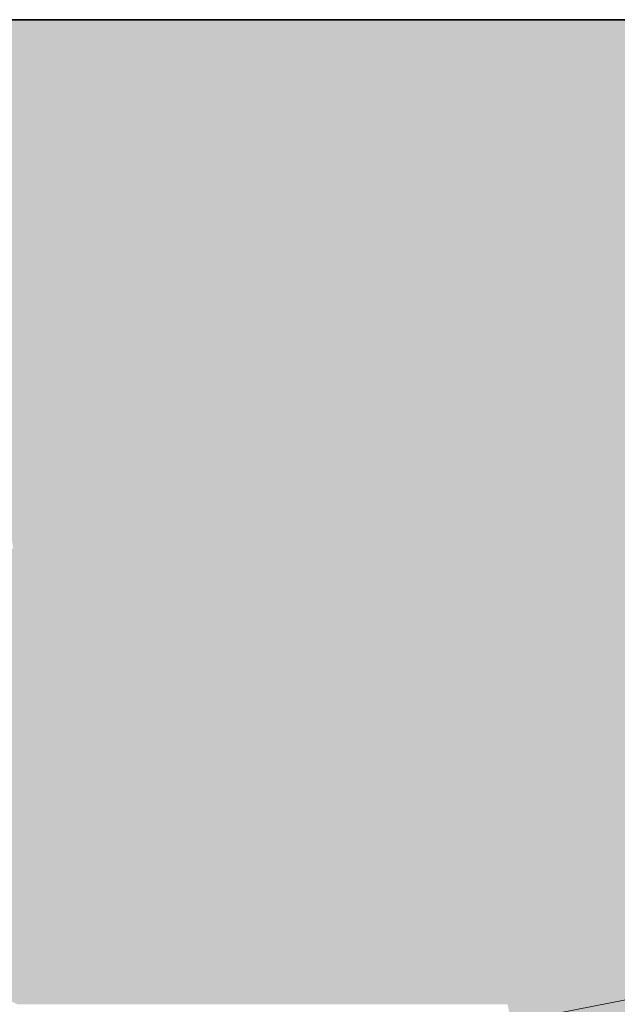
# Model space of a CAD drawing. Units: millimetres. Extents: x 43805 to 59262, y -300 to 4415.
# Drawn here: x 44136 to 44203, y 764 to 875 of the extents above; entities that cross this region are included whole.
import ezdxf

# ---------------------------------------------------------------- set-up
doc = ezdxf.new("R2010")
doc.units = ezdxf.units.MM
doc.header["$MEASUREMENT"] = 0
doc.layers.add('RS2-1_RIBISEIN 2 1.K_1_SA - SANTEHNIKA_Pen_No__201', color=7, linetype='Continuous', lineweight=0, true_color=0xf1ece1)
doc.layers.add('RS2-1_RIBISEIN 2 1.K_1_SA - SANTEHNIKA_Pen_No__8', color=7, linetype='Continuous', lineweight=35, true_color=0xa80f02)
doc.layers.add('RS2-1_RIBISEIN 2 1.K_1_SA - SANTEHNIKA_Pen_No__24', color=7, linetype='Continuous', lineweight=13)

msp = doc.modelspace()

# ---------------------------------------------------------------- hatches: boundary and pattern name
at = {"layer": 'RS2-1_RIBISEIN 2 1.K_1_SA - SANTEHNIKA_Pen_No__201', "linetype": 'Continuous', "lineweight": 0, "true_color": 0xf1ece1}
for points in [[(44131.37, 875), (44120.35, 874.6), (44138.51, 874.5)], [(44138.51, 874.5), (44120.35, 874.6), (44132.55, 873.4)], [(44131.37, 875), (44138.51, 874.5), (44152.34, 875)], [(44132.55, 873.4), (44153.33, 873.4), (44138.51, 874.5)], [(44152.34, 875), (44138.51, 874.5), (44156.86, 874.5)], [(44156.86, 874.5), (44138.51, 874.5), (44153.33, 873.4)], [(44152.34, 875), (44156.86, 874.5), (44173.31, 875)], [(44153.33, 873.4), (44174.3, 873.4), (44156.86, 874.5)], [(44173.31, 875), (44156.86, 874.5), (44175.2, 874.5)], [(44175.2, 874.5), (44156.86, 874.5), (44174.3, 873.4)], [(44194.54, 875), (44173.31, 875), (44175.2, 874.5)], [(44193.64, 874.5), (44174.3, 873.4), (44195.27, 873.4)], [(44174.3, 873.4), (44193.64, 874.5), (44175.2, 874.5)], [(44175.2, 874.5), (44193.64, 874.5), (44194.54, 875)], [(44194.54, 875), (44193.64, 874.5), (44212.08, 874.5)], [(44212.08, 874.5), (44193.64, 874.5), (44195.27, 873.4)], [(44215.78, 875), (44194.54, 875), (44212.08, 874.5)], [(44212.08, 874.5), (44195.27, 873.4), (44216.32, 873.4)], [(44129.2, 867.1), (44143.48, 867.1), (44132.55, 873.4)], [(44153.33, 873.4), (44132.55, 873.4), (44143.48, 867.1)], [(44153.33, 873.4), (44143.48, 867.1), (44157.94, 867)], [(44174.3, 873.4), (44153.33, 873.4), (44157.94, 867)], [(44174.3, 873.4), (44157.94, 867), (44187.13, 867)], [(44174.3, 873.4), (44187.13, 867), (44195.27, 873.4)], [(44195.27, 873.4), (44187.13, 867), (44216.32, 867)], [(44195.27, 873.4), (44216.32, 867), (44216.32, 873.4)], [(44130.65, 851.4), (44144.66, 851.3), (44129.2, 867.1)], [(44129.2, 867.1), (44144.66, 851.3), (44143.48, 867.1)], [(44143.48, 867.1), (44144.66, 851.3), (44158.76, 851.2)], [(44143.48, 867.1), (44158.76, 851.2), (44157.94, 867)], [(44157.94, 867), (44158.76, 851.2), (44187.31, 851.1)], [(44187.13, 867), (44157.94, 867), (44187.31, 851.1)], [(44187.13, 867), (44187.31, 851.1), (44215.87, 851.2)], [(44187.13, 867), (44215.87, 851.2), (44216.32, 867)], [(44131.73, 839.9), (44145.56, 839.7), (44130.65, 851.4)], [(44130.65, 851.4), (44145.56, 839.7), (44144.66, 851.3)], [(44144.66, 851.3), (44145.56, 839.7), (44159.48, 839.6)], [(44144.66, 851.3), (44159.48, 839.6), (44158.76, 851.2)], [(44158.76, 851.2), (44159.48, 839.6), (44187.4, 839.5)], [(44158.76, 851.2), (44187.4, 839.5), (44187.31, 851.1)], [(44215.87, 851.2), (44187.31, 851.1), (44215.51, 839.5)], [(44187.31, 851.1), (44187.4, 839.5), (44215.51, 839.5)], [(44133.09, 828.7), (44146.56, 828.5), (44131.73, 839.9)], [(44131.73, 839.9), (44146.56, 828.5), (44145.56, 839.7)], [(44145.56, 839.7), (44146.56, 828.5), (44160.2, 828.3)], [(44145.56, 839.7), (44160.2, 828.3), (44159.48, 839.6)], [(44159.48, 839.6), (44160.2, 828.3), (44187.59, 828.2)], [(44159.48, 839.6), (44187.59, 828.2), (44187.4, 839.5)], [(44187.4, 839.5), (44187.59, 828.2), (44215.06, 828.2)], [(44187.4, 839.5), (44215.06, 828.2), (44215.51, 839.5)], [(44133.99, 821.9), (44147.28, 821.7), (44133.09, 828.7)], [(44133.09, 828.7), (44147.28, 821.7), (44146.56, 828.5)], [(44146.56, 828.5), (44147.28, 821.7), (44160.65, 821.5)], [(44160.2, 828.3), (44146.56, 828.5), (44160.65, 821.5)], [(44160.2, 828.3), (44160.65, 821.5), (44187.68, 821.3)], [(44160.2, 828.3), (44187.68, 821.3), (44187.59, 828.2)], [(44187.59, 828.2), (44187.68, 821.3), (44214.79, 821.4)], [(44187.59, 828.2), (44214.79, 821.4), (44215.06, 828.2)], [(44134.99, 815.3), (44148, 815.1), (44133.99, 821.9)], [(44133.99, 821.9), (44148, 815.1), (44147.28, 821.7)], [(44147.28, 821.7), (44148, 815.1), (44161.2, 814.9)], [(44160.65, 821.5), (44147.28, 821.7), (44161.2, 814.9)], [(44160.65, 821.5), (44161.2, 814.9), (44187.77, 814.7)], [(44160.65, 821.5), (44187.77, 814.7), (44187.68, 821.3)], [(44214.79, 821.4), (44187.68, 821.3), (44214.52, 814.8)], [(44214.52, 814.8), (44187.68, 821.3), (44187.77, 814.7)], [(44134.99, 815.3), (44122.07, 815.6), (44135.98, 809)], [(44135.98, 809), (44122.07, 815.6), (44123.42, 809.3)], [(44134.99, 815.3), (44148.82, 808.8), (44148, 815.1)], [(44148.82, 808.8), (44134.99, 815.3), (44135.98, 809)], [(44148, 815.1), (44148.82, 808.8), (44161.83, 808.6)], [(44161.2, 814.9), (44148, 815.1), (44161.83, 808.6)], [(44161.2, 814.9), (44161.83, 808.6), (44187.95, 808.4)], [(44161.2, 814.9), (44187.95, 808.4), (44187.77, 814.7)], [(44187.77, 814.7), (44214.16, 808.5), (44214.52, 814.8)], [(44214.16, 808.5), (44187.77, 814.7), (44187.95, 808.4)], [(44135.98, 809), (44123.42, 809.3), (44137.16, 803.1)], [(44137.16, 803.1), (44123.42, 809.3), (44124.78, 803.4)], [(44148.82, 808.8), (44135.98, 809), (44149.72, 802.9)], [(44149.72, 802.9), (44135.98, 809), (44137.16, 803.1)], [(44148.82, 808.8), (44162.46, 802.7), (44161.83, 808.6)], [(44148.82, 808.8), (44149.72, 802.9), (44162.46, 802.7)], [(44161.83, 808.6), (44162.46, 802.7), (44188.04, 802.5)], [(44187.95, 808.4), (44161.83, 808.6), (44188.04, 802.5)], [(44187.95, 808.4), (44213.79, 802.6), (44214.16, 808.5)], [(44187.95, 808.4), (44188.04, 802.5), (44213.79, 802.6)], [(44126.31, 797.8), (44138.42, 797.6), (44124.78, 803.4)], [(44124.78, 803.4), (44138.42, 797.6), (44137.16, 803.1)], [(44149.72, 802.9), (44137.16, 803.1), (44150.71, 797.4)], [(44137.16, 803.1), (44138.42, 797.6), (44150.71, 797.4)], [(44162.46, 802.7), (44149.72, 802.9), (44163.19, 797.2)], [(44163.19, 797.2), (44149.72, 802.9), (44150.71, 797.4)], [(44162.46, 802.7), (44188.22, 797), (44188.04, 802.5)], [(44188.22, 797), (44162.46, 802.7), (44163.19, 797.2)], [(44188.04, 802.5), (44213.34, 797.1), (44213.79, 802.6)], [(44213.34, 797.1), (44188.04, 802.5), (44188.22, 797)], [(44128.03, 792.7), (44139.87, 792.5), (44126.31, 797.8)], [(44126.31, 797.8), (44139.87, 792.5), (44138.42, 797.6)], [(44139.87, 792.5), (44151.8, 792.3), (44138.42, 797.6)], [(44150.71, 797.4), (44138.42, 797.6), (44151.8, 792.3)], [(44163.19, 797.2), (44150.71, 797.4), (44164, 792.1)], [(44164, 792.1), (44150.71, 797.4), (44151.8, 792.3)], [(44163.19, 797.2), (44188.4, 792), (44188.22, 797)], [(44163.19, 797.2), (44164, 792.1), (44188.4, 792)], [(44213.34, 797.1), (44188.22, 797), (44212.98, 792)], [(44212.98, 792), (44188.22, 797), (44188.4, 792)], [(44129.84, 788.1), (44141.32, 787.9), (44128.03, 792.7)], [(44128.03, 792.7), (44141.32, 787.9), (44139.87, 792.5)], [(44139.87, 792.5), (44141.32, 787.9), (44152.97, 787.7)], [(44151.8, 792.3), (44139.87, 792.5), (44152.97, 787.7)], [(44152.97, 787.7), (44164.81, 787.5), (44151.8, 792.3)], [(44151.8, 792.3), (44164.81, 787.5), (44164, 792.1)], [(44188.4, 792), (44164, 792.1), (44188.58, 787.4)], [(44164, 792.1), (44164.81, 787.5), (44188.58, 787.4)], [(44212.44, 787.4), (44188.4, 792), (44188.58, 787.4)], [(44188.41, 792), (44212.44, 787.4), (44212.98, 792)], [(44131.83, 783.9), (44142.94, 783.7), (44129.84, 788.1)], [(44129.84, 788.1), (44142.94, 783.7), (44141.32, 787.9)], [(44141.32, 787.9), (44142.94, 783.7), (44154.24, 783.5)], [(44141.32, 787.9), (44154.24, 783.5), (44152.97, 787.7)], [(44154.24, 783.5), (44165.72, 783.4), (44152.97, 787.7)], [(44152.97, 787.7), (44165.72, 783.4), (44164.81, 787.5)], [(44164.81, 787.5), (44165.72, 783.4), (44188.76, 783.3)], [(44164.81, 787.5), (44188.76, 783.3), (44188.58, 787.4)], [(44212.44, 787.4), (44188.58, 787.4), (44211.99, 783.3)], [(44211.99, 783.3), (44188.58, 787.4), (44188.76, 783.3)], [(44131.83, 783.9), (44144.66, 780), (44142.94, 783.7)], [(44144.66, 780), (44131.83, 783.9), (44133.91, 780.1)], [(44142.94, 783.7), (44144.66, 780), (44155.6, 779.8)], [(44154.24, 783.5), (44142.94, 783.7), (44155.6, 779.8)], [(44155.6, 779.8), (44166.71, 779.7), (44154.24, 783.5)], [(44154.24, 783.5), (44166.71, 779.7), (44165.72, 783.4)], [(44165.72, 783.4), (44166.71, 779.7), (44189.03, 779.6)], [(44165.72, 783.4), (44189.03, 779.6), (44188.76, 783.3)], [(44188.76, 783.3), (44189.03, 779.6), (44211.45, 779.6)], [(44188.76, 783.3), (44211.45, 779.6), (44211.99, 783.3)], [(44133.91, 780.1), (44123.33, 780.3), (44136.08, 776.8)], [(44136.08, 776.8), (44123.33, 780.3), (44125.86, 776.9)], [(44146.47, 776.7), (44133.91, 780.1), (44136.08, 776.8)], [(44144.66, 780), (44133.91, 780.1), (44146.47, 776.7)], [(44155.6, 779.8), (44144.66, 780), (44157.04, 776.6)], [(44144.66, 780), (44146.47, 776.7), (44157.04, 776.6)], [(44157.04, 776.6), (44167.71, 776.5), (44155.6, 779.8)], [(44155.6, 779.8), (44167.71, 776.5), (44166.71, 779.7)], [(44166.71, 779.7), (44167.71, 776.5), (44189.21, 776.4)], [(44166.71, 779.7), (44189.21, 776.4), (44189.03, 779.6)], [(44189.03, 779.6), (44189.21, 776.4), (44210.81, 776.4)], [(44211.45, 779.6), (44189.03, 779.6), (44210.81, 776.4)], [(44136.08, 776.8), (44125.86, 776.9), (44138.34, 773.9)], [(44138.34, 773.9), (44125.86, 776.9), (44128.58, 774)], [(44146.47, 776.7), (44136.08, 776.8), (44148.37, 773.8)], [(44148.37, 773.8), (44136.08, 776.8), (44138.34, 773.9)], [(44158.49, 773.7), (44146.47, 776.7), (44148.37, 773.8)], [(44157.04, 776.6), (44146.47, 776.7), (44158.49, 773.7)], [(44157.04, 776.6), (44168.79, 773.6), (44167.71, 776.5)], [(44157.04, 776.6), (44158.49, 773.7), (44168.79, 773.6)], [(44167.71, 776.5), (44168.79, 773.6), (44189.49, 773.5)], [(44189.21, 776.4), (44167.71, 776.5), (44189.49, 773.5)], [(44189.21, 776.4), (44189.49, 773.5), (44210.27, 773.6)], [(44189.21, 776.4), (44210.27, 773.6), (44210.81, 776.4)], [(44138.34, 773.9), (44128.58, 774), (44140.69, 771.3)], [(44140.69, 771.3), (44128.58, 774), (44131.29, 771.4)], [(44148.37, 773.8), (44138.34, 773.9), (44150.26, 771.2)], [(44150.26, 771.2), (44138.34, 773.9), (44140.69, 771.3)], [(44158.49, 773.7), (44148.37, 773.8), (44160.03, 771.2)], [(44160.03, 771.2), (44148.37, 773.8), (44150.26, 771.2)], [(44158.49, 773.7), (44160.03, 771.2), (44169.88, 771.1)], [(44158.49, 773.7), (44169.88, 771.1), (44168.79, 773.6)], [(44168.79, 773.6), (44189.67, 771), (44189.49, 773.5)], [(44168.79, 773.6), (44169.88, 771.1), (44189.67, 771)], [(44189.49, 773.5), (44209.64, 771.1), (44210.27, 773.6)], [(44189.49, 773.5), (44189.67, 771), (44209.64, 771.1)], [(44140.69, 771.3), (44131.29, 771.4), (44143.13, 769.1)], [(44143.13, 769.1), (44131.29, 771.4), (44134.18, 769.1)], [(44140.69, 771.3), (44152.25, 769), (44150.26, 771.2)], [(44152.25, 769), (44140.69, 771.3), (44143.13, 769.1)], [(44160.03, 771.2), (44150.26, 771.2), (44161.56, 769)], [(44161.56, 769), (44150.26, 771.2), (44152.25, 769)], [(44169.88, 771.1), (44160.03, 771.2), (44170.96, 768.9)], [(44170.96, 768.9), (44160.03, 771.2), (44161.56, 769)], [(44189.94, 768.9), (44169.88, 771.1), (44170.96, 768.9)], [(44169.88, 771.1), (44189.94, 768.9), (44189.67, 771)], [(44189.67, 771), (44209.01, 768.9), (44209.64, 771.1)], [(44209.01, 768.9), (44189.67, 771), (44189.94, 768.9)], [(44125.5, 769.2), (44137.07, 767.1), (44134.18, 769.1)], [(44137.07, 767.1), (44125.5, 769.2), (44128.76, 767.2)], [(44137.07, 767.1), (44145.57, 767.1), (44134.18, 769.1)], [(44134.18, 769.1), (44145.57, 767.1), (44143.13, 769.1)], [(44143.13, 769.1), (44154.33, 767.1), (44152.25, 769)], [(44143.13, 769.1), (44145.57, 767.1), (44154.33, 767.1)], [(44161.56, 769), (44152.25, 769), (44163.19, 767)], [(44152.25, 769), (44154.33, 767.1), (44163.19, 767)], [(44170.96, 768.9), (44161.56, 769), (44172.14, 767)], [(44161.56, 769), (44163.19, 767), (44172.14, 767)], [(44189.94, 768.9), (44170.96, 768.9), (44190.21, 767)], [(44170.96, 768.9), (44172.14, 767), (44190.21, 767)], [(44208.38, 767), (44189.94, 768.9), (44190.21, 767)], [(44189.94, 768.9), (44208.38, 767), (44209.01, 768.9)], [(44137.07, 767.1), (44128.76, 767.2), (44142.95, 763.9)], [(44142.95, 763.9), (44128.76, 767.2), (44135.45, 763.9)], [(44137.07, 767.1), (44150.63, 763.9), (44145.57, 767.1)], [(44150.63, 763.9), (44137.07, 767.1), (44142.95, 763.9)], [(44145.57, 767.1), (44150.63, 763.9), (44158.4, 763.9)], [(44154.33, 767.1), (44145.57, 767.1), (44158.4, 763.9)], [(44163.19, 767), (44154.33, 767.1), (44166.35, 763.9)], [(44166.35, 763.9), (44154.33, 767.1), (44158.4, 763.9)], [(44172.14, 767), (44163.19, 767), (44174.49, 763.9)], [(44174.49, 763.9), (44163.19, 767), (44166.35, 763.9)], [(44190.21, 767), (44172.14, 767), (44190.75, 763.9)], [(44172.14, 767), (44174.49, 763.9), (44190.75, 763.9)], [(44190.21, 767), (44204.22, 764.42), (44206.02, 764.77), (44206.63, 764.9), (44207.56, 765.14), (44208.38, 767)], [(44190.21, 767), (44190.75, 763.9), (44201.56, 763.9), (44204.22, 764.42)], [(44196.62, 762.94), (44205.68, 762.3), (44206.02, 764.77)], [(44201.56, 763.9), (44190.75, 763.9), (44195.3, 762.75), (44196.62, 762.94)], [(44195.3, 762.75), (44190.75, 763.9), (44191.15, 762.15)]]:
    msp.add_hatch(color=254, dxfattribs=at).paths.add_polyline_path(points)

# ---------------------------------------------------------------- linework, layer by layer
at = {"layer": 'RS2-1_RIBISEIN 2 1.K_1_SA - SANTEHNIKA_Pen_No__24', "color": 7, "linetype": 'Continuous', "lineweight": 13, "flags": 128}
msp.add_lwpolyline([(44196.62, 762.94), (44206.02, 764.77)], dxfattribs=at)
at = {"layer": 'RS2-1_RIBISEIN 2 1.K_1_SA - SANTEHNIKA_Pen_No__8', "color": 14, "linetype": 'Continuous', "lineweight": 35, "true_color": 0xa80f02}
for p, q in [((44131.37, 875), (44152.34, 875)), ((44152.34, 875), (44173.31, 875)), ((44173.31, 875), (44194.54, 875)), ((44194.54, 875), (44215.78, 875))]:
    msp.add_line(p, q, dxfattribs=at)

doc.saveas('drawing.dxf')
